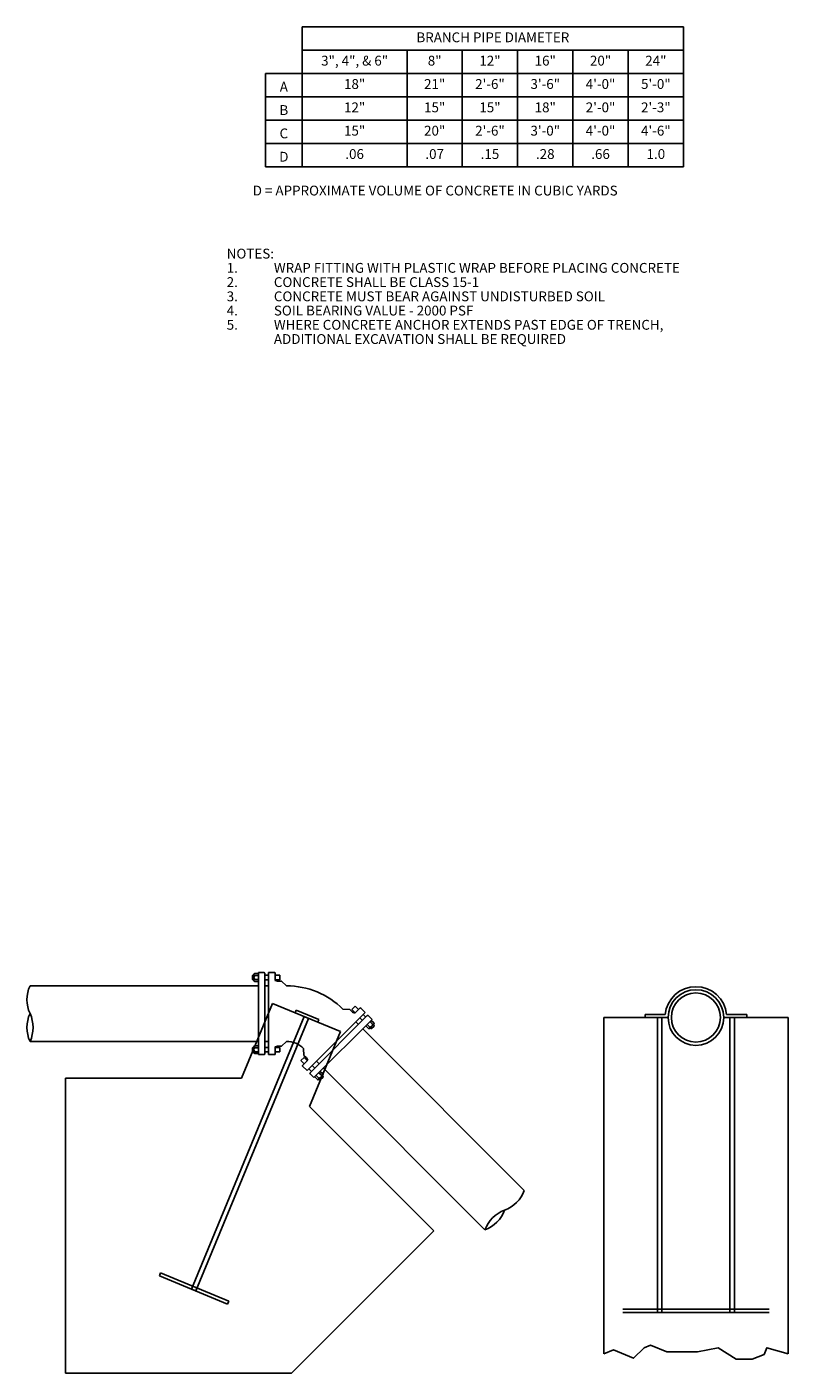
# Model space of a CAD drawing. Units: inches. Extents: x 1478 to 2585, y 304 to 788.
# Drawn here: x 2007 to 2131, y 304 to 524 of the extents above; entities that cross this region are included whole.
import ezdxf

# ---------------------------------------------------------------- set-up
doc = ezdxf.new("R2010")
doc.units = ezdxf.units.IN
doc.header["$MEASUREMENT"] = 0
doc.layers.add('Detail', color=3, linetype='Continuous')
doc.layers.add('NOTE', color=3, linetype='Continuous')
doc.styles.add('Style-ENGINEERING', font='ENGINEERING.shx')

# ---------------------------------------------------------------- blocks, each defined once
blk = doc.blocks.new('*T35')
at = {"layer": 'Detail', "color": 0, "linetype": 'ByBlock', "lineweight": -2, "transparency": 16777216}
for p, q in [((0, 0), (62.05, 0)), ((0, 0), (0, -22.8)), ((62.05, 0), (62.05, -22.8)), ((0, -3.8), (62.05, -3.8)), ((17.05, -3.8), (17.05, -22.8)), ((26.05, -3.8), (26.05, -22.8)), ((35.05, -3.8), (35.05, -22.8)), ((44.05, -3.8), (44.05, -22.8)), ((53.05, -3.8), (53.05, -22.8)), ((0, -7.6), (62.05, -7.6)), ((0, -11.4), (62.05, -11.4)), ((0, -15.2), (62.05, -15.2)), ((0, -19), (62.05, -19)), ((0, -22.8), (62.05, -22.8))]:
    blk.add_line(p, q, dxfattribs=at)
at = {"layer": 'Detail', "color": 0, "transparency": 16777216, "char_height": 1.6, "attachment_point": 5, "style": 'Style-ENGINEERING'}
for s, insert, width in [('BRANCH PIPE DIAMETER', (31.02, -1.9), 61.9279), ('3", 4", & 6"', (8.52, -5.7), 16.9279), ('8"', (21.55, -5.7), 8.88), ('12"', (30.55, -5.7), 8.88), ('16"', (39.55, -5.7), 8.88), ('20"', (48.55, -5.7), 8.88), ('24"', (57.55, -5.7), 8.88), ('18"', (8.52, -9.5), 16.9279), ('21"', (21.55, -9.5), 8.88), ('2\'-6"', (30.55, -9.5), 8.88), ('3\'-6"', (39.55, -9.5), 8.88), ('4\'-0"', (48.55, -9.5), 8.88), ('5\'-0"', (57.55, -9.5), 8.88), ('12"', (8.52, -13.3), 16.9279), ('15"', (21.55, -13.3), 8.88), ('15"', (30.55, -13.3), 8.88), ('18"', (39.55, -13.3), 8.88), ('2\'-0"', (48.55, -13.3), 8.88), ('2\'-3"', (57.55, -13.3), 8.88), ('15"', (8.52, -17.1), 16.9279), ('20"', (21.55, -17.1), 8.88), ('2\'-6"', (30.55, -17.1), 8.88), ('3\'-0"', (39.55, -17.1), 8.88), ('4\'-0"', (48.55, -17.1), 8.88), ('4\'-6"', (57.55, -17.1), 8.88), ('.06', (8.52, -20.9), 16.9279), ('.07', (21.55, -20.9), 8.88), ('.15', (30.55, -20.9), 8.88), ('.28', (39.55, -20.9), 8.88), ('.66', (48.55, -20.9), 8.88), ('1.0', (57.55, -20.9), 8.88)]:
    blk.add_mtext(s, dxfattribs=dict(at, insert=insert, width=width))

msp = doc.modelspace()

# ---------------------------------------------------------------- linework, layer by layer
at = {"layer": 'Detail'}
for p, q in [((2045.7859, 516.0017), (2045.7859, 500.8017)), ((2045.7859, 516.0017), (2051.7859, 516.0017)), ((2045.7859, 512.2017), (2051.7859, 512.2017)), ((2045.7859, 508.4017), (2051.7859, 508.4017)), ((2045.7859, 504.6017), (2051.7859, 504.6017)), ((2045.7859, 500.8017), (2051.7859, 500.8017)), ((2043.6756, 369.1374), (2043.7584, 369.2202)), ((2043.6756, 369.1374), (2043.6756, 368.553)), ((2043.6756, 368.553), (2043.7584, 368.4702)), ((2043.7584, 369.2202), (2043.9171, 369.2202)), ((2043.7584, 368.4702), (2043.9171, 368.4702)), ((2043.7584, 368.4702), (2043.9171, 368.4702)), ((2043.9171, 368.3702), (2043.9171, 369.3202)), ((2044.0671, 369.4702), (2044.6671, 369.4702)), ((2044.0671, 369.1702), (2044.6671, 369.1702)), ((2044.0671, 368.5202), (2044.6671, 368.5202)), ((2044.0671, 368.2202), (2044.6671, 368.2202)), ((2044.6671, 369.6552), (2045.5671, 369.6552)), ((2044.6671, 367.9695), (2044.6671, 369.6552)), ((2045.6671, 369.5552), (2045.6671, 356.3852)), ((2045.6671, 369.2202), (2046.2681, 369.2202)), ((2045.6671, 368.4702), (2046.2681, 368.4702)), ((2046.2681, 369.6552), (2046.2681, 368.1452)), ((2046.2681, 369.6552), (2047.2881, 369.6552)), ((2046.2681, 356.2852), (2046.2681, 369.6552)), ((2047.3881, 369.5552), (2047.3881, 368.3777)), ((2047.3881, 368.3777), (2047.3881, 369.5552)), ((2047.3881, 369.2202), (2048.1482, 369.2202)), ((2047.3881, 368.4702), (2048.1482, 368.4702)), ((2047.7756, 368.2478), (2047.3881, 368.3777)), ((2047.7756, 368.2478), (2048.3958, 368.2682)), ((2048.1482, 369.2202), (2048.1482, 368.4702)), ((2048.3958, 368.2682), (2049.2216, 367.4949)), ((2007.4672, 367.4952), (2044.6671, 367.4952)), ((2044.6671, 357.9709), (2044.6671, 367.9695)), ((2045.6671, 367.4952), (2046.2681, 367.4952)), ((2046.9119, 364.6234), (2041.8675, 352.4452)), ((2050.6074, 363.0927), (2046.9119, 364.6234)), ((2060.3747, 364.1558), (2059.8443, 363.6255)), ((2061.149, 363.8552), (2060.3164, 363.0226)), ((2061.149, 363.8552), (2060.3164, 363.0226)), ((2060.9121, 363.6183), (2060.3747, 364.1558)), ((2062.0117, 363.134), (2061.2904, 363.8552)), ((2052.1087, 362.4708), (2033.7399, 318.1246)), ((2052.8016, 362.1838), (2034.4328, 317.8376)), ((2050.6074, 363.0927), (2050.7988, 363.5546)), ((2054.3029, 361.5619), (2050.6074, 363.0927)), ((2054.4943, 362.0239), (2050.7988, 363.5546)), ((2052.1087, 362.4708), (2052.8016, 362.1838)), ((2062.0117, 363.134), (2052.5577, 353.68)), ((2053.0533, 353.3257), (2062.3659, 362.6383)), ((2054.3029, 361.5619), (2054.4943, 362.0239)), ((2059.5265, 363.6577), (2058.3957, 363.6948)), ((2059.9506, 363.2048), (2059.5265, 363.6577)), ((2060.3818, 363.088), (2059.8443, 363.6255)), ((2059.9506, 363.2048), (2060.3164, 363.0226)), ((2062.0117, 363.134), (2060.944, 362.0662)), ((2061.5987, 361.8711), (2061.1738, 362.2961)), ((2062.1291, 362.4014), (2061.7041, 362.8264)), ((2061.9518, 360.81), (2063.1437, 362.0019)), ((2063.1437, 362.0019), (2062.5074, 362.6383)), ((2063.2251, 361.2347), (2062.8008, 361.659)), ((2063.4372, 361.4468), (2063.0129, 361.8711)), ((2100.8568, 362.3273), (2107.5818, 362.3273)), ((2100.8568, 362.3273), (2100.8568, 307.5534)), ((2107.5818, 362.3273), (2107.5818, 362.8273)), ((2107.5818, 362.8273), (2110.8568, 362.8273)), ((2111.3318, 362.3273), (2107.5818, 362.3273)), ((2109.5818, 362.3273), (2109.5818, 314.3273)), ((2110.3318, 362.3273), (2110.3318, 314.3273)), ((2120.3818, 362.3273), (2124.1318, 362.3273)), ((2124.1318, 362.8273), (2120.8569, 362.8273)), ((2121.3818, 362.3273), (2121.3818, 314.3273)), ((2122.1318, 362.3273), (2122.1318, 314.3273)), ((2124.1318, 362.3273), (2124.1318, 362.8273)), ((2124.1318, 362.3273), (2130.8568, 362.3273)), ((2130.8568, 362.3273), (2130.8568, 307.5534)), ((2057.9985, 360.0312), (2052.9541, 347.853)), ((2054.3029, 361.5619), (2057.9985, 360.0312)), ((2061.9518, 360.81), (2054.8817, 353.7398)), ((2060.9093, 361.1817), (2060.4843, 361.6066)), ((2087.9208, 334.1702), (2061.6164, 360.4746)), ((2062.5533, 360.563), (2062.1291, 360.9872)), ((2062.7654, 360.7751), (2062.3412, 361.1994)), ((2062.7654, 360.563), (2063.4372, 361.2347)), ((2062.9484, 360.5215), (2062.8362, 360.6337)), ((2062.9484, 360.5215), (2062.8362, 360.6337)), ((2063.0655, 360.5215), (2062.9484, 360.5215)), ((2063.4787, 360.9347), (2063.0655, 360.5215)), ((2063.4787, 361.0518), (2063.3665, 361.164)), ((2063.4787, 360.9347), (2063.4787, 361.0518)), ((2007.4672, 358.4452), (2044.6671, 358.4452)), ((2043.6756, 357.3874), (2043.7584, 357.4702)), ((2043.6756, 356.803), (2043.6756, 357.3874)), ((2043.7584, 357.4702), (2043.9171, 357.4702)), ((2043.7584, 357.4702), (2043.9171, 357.4702)), ((2043.9171, 357.5702), (2043.9171, 356.6202)), ((2044.0671, 357.7202), (2044.6671, 357.7202)), ((2044.0671, 357.4202), (2044.6671, 357.4202)), ((2044.6671, 357.9709), (2044.6671, 356.2852)), ((2045.6671, 358.4452), (2046.2681, 358.4452)), ((2045.6671, 357.4702), (2046.2681, 357.4702)), ((2046.2681, 356.2852), (2046.2681, 357.7952)), ((2047.7756, 357.6925), (2047.3881, 357.5627)), ((2047.3881, 356.3852), (2047.3881, 357.5627)), ((2047.3881, 356.3852), (2047.3881, 357.5627)), ((2047.3881, 357.4702), (2048.1482, 357.4702)), ((2047.7756, 357.6925), (2048.3958, 357.6722)), ((2048.1482, 356.7202), (2048.1482, 357.4702)), ((2048.3958, 357.6722), (2049.2216, 358.4455)), ((2052.0339, 356.1652), (2051.9968, 357.296)), ((2043.6756, 356.803), (2043.7584, 356.7202)), ((2043.7584, 356.7202), (2043.9171, 356.7202)), ((2044.0671, 356.7702), (2044.6671, 356.7702)), ((2044.0671, 356.4702), (2044.6671, 356.4702)), ((2044.6671, 356.2852), (2045.5671, 356.2852)), ((2045.6671, 356.7202), (2046.2681, 356.7202)), ((2046.2681, 356.2852), (2047.2881, 356.2852)), ((2047.3881, 356.7202), (2048.1482, 356.7202)), ((2051.5358, 355.317), (2052.0662, 355.8473)), ((2052.0733, 354.7795), (2051.5358, 355.317)), ((2051.8364, 354.5426), (2052.6691, 355.3753)), ((2052.6691, 355.3753), (2051.8364, 354.5426)), ((2052.4869, 355.7411), (2052.0339, 356.1652)), ((2052.6036, 355.3098), (2052.0662, 355.8473)), ((2052.4869, 355.7411), (2052.6691, 355.3753)), ((2054.51, 354.7824), (2054.085, 355.2073)), ((2052.5577, 353.68), (2051.8364, 354.4012)), ((2052.5577, 353.68), (2053.6254, 354.7477)), ((2053.2902, 353.5626), (2052.8653, 353.9876)), ((2053.6897, 352.5479), (2053.0533, 353.1843)), ((2053.8205, 354.0929), (2053.3956, 354.5179)), ((2054.8817, 353.7398), (2053.6897, 352.5479)), ((2054.4569, 352.4666), (2054.0327, 352.8909)), ((2055.1287, 352.9262), (2054.4569, 352.2545)), ((2054.9166, 352.9262), (2054.4923, 353.3505)), ((2055.1287, 353.1383), (2054.7044, 353.5626)), ((2055.1702, 352.7433), (2055.058, 352.8555)), ((2055.1702, 352.7433), (2055.058, 352.8555)), ((2081.5214, 327.7709), (2055.2171, 354.0753)), ((2041.8675, 352.4452), (2013.2216, 352.4452)), ((2013.2216, 352.4452), (2013.2216, 304.4452)), ((2054.2448, 352.2545), (2053.8205, 352.6787)), ((2054.6399, 352.213), (2054.5277, 352.3252)), ((2054.757, 352.213), (2054.6399, 352.213)), ((2054.757, 352.213), (2055.1702, 352.6262)), ((2055.1702, 352.6262), (2055.1702, 352.7433)), ((2052.9541, 347.853), (2073.2098, 327.5973)), ((2073.2098, 327.5973), (2050.0577, 304.4452)), ((2028.5431, 320.2772), (2028.7344, 320.7391)), ((2039.6297, 315.685), (2028.5431, 320.2772)), ((2028.7344, 320.7391), (2039.821, 316.1469)), ((2033.7399, 318.1246), (2034.4328, 317.8376)), ((2039.6297, 315.685), (2039.821, 316.1469)), ((2103.9568, 314.8273), (2115.9568, 314.8273)), ((2115.9568, 314.3273), (2103.9568, 314.3273)), ((2109.5818, 314.3273), (2110.3318, 314.3273)), ((2115.7568, 314.8273), (2127.7568, 314.8273)), ((2127.7568, 314.3273), (2115.7568, 314.3273)), ((2121.3818, 314.3273), (2122.1318, 314.3273)), ((2013.2216, 304.4452), (2050.0577, 304.4452))]:
    msp.add_line(p, q, dxfattribs=at)
msp.add_lwpolyline([(2100.8568, 307.5534), (2102.4274, 308.2039), (2105.6919, 306.8517), (2107.4197, 308.5795), (2108.4522, 309.0072), (2111.1339, 307.8964), (2116.0985, 307.8964), (2119.5009, 308.5732), (2122.4344, 306.6901), (2125.0367, 306.6901), (2126.9617, 307.4875), (2127.4055, 308.559), (2130.8568, 307.5534)], dxfattribs=at)
for radius in [4.525, 4]:
    msp.add_circle((2115.8568, 362.3273), radius, dxfattribs=at)
for centre, radius, start, end in [((2044.0671, 369.3202), 0.15, 90, 180), ((2044.0671, 369.3202), 0.15, 90, 270), ((2044.3442, 368.8452), 0.4271, 130.449719, 229.550281), ((2044.0671, 368.3702), 0.15, 90, 270), ((2044.0671, 368.3702), 0.15, 180, 270), ((2045.5671, 369.5552), 0.1, 0, 90), ((2047.2881, 369.5552), 0.1, 0, 90), ((2012.3361, 365.2327), 5.3689, 155.076488, 204.923512), ((2115.8568, 362.3273), 5.025, 5.710522, 174.289478), ((2061.2197, 363.7845), 0.1, 45, 135), ((2012.3361, 360.7077), 5.3689, 155.076488, 204.923512), ((2002.5982, 360.7077), 5.3689, 335.076488, 24.923512), ((2062.4366, 362.5676), 0.1, 45, 135), ((2062.6594, 360.669), 0.15, 225, 45), ((2062.6594, 360.669), 0.15, 225, 315), ((2062.7993, 361.2008), 0.4271, 265.449719, 4.550281), ((2063.3311, 361.3408), 0.15, 225, 45), ((2063.3311, 361.3408), 0.15, 315, 45), ((2044.0671, 357.5702), 0.15, 90, 180), ((2044.0671, 357.5702), 0.15, 90, 270), ((2044.3442, 357.0952), 0.4271, 130.449719, 229.550281), ((2049.2216, 354.5208), 3.9247, 45, 90), ((2044.0671, 356.6202), 0.15, 90, 270), ((2044.0671, 356.6202), 0.15, 180, 270), ((2045.5671, 356.3852), 0.1, 270, 0), ((2047.2881, 356.3852), 0.1, 270, 0), ((2051.9071, 354.4719), 0.1, 135, 225), ((2053.124, 353.255), 0.1, 135, 225), ((2054.4908, 352.8923), 0.4271, 265.449719, 4.550281), ((2055.0226, 353.0323), 0.15, 225, 45), ((2055.0226, 353.0323), 0.15, 315, 45), ((2054.3509, 352.3605), 0.15, 225, 45), ((2054.3509, 352.3605), 0.15, 225, 315), ((2082.8781, 336.0132), 5.3689, 290.076488, 339.923512), ((2079.6784, 332.8136), 5.3689, 290.076488, 339.923512), ((2086.5641, 325.9279), 5.3689, 110.076488, 159.923512)]:
    msp.add_arc(centre, radius, start, end, dxfattribs=at)
at = {"layer": 'Detail', "linetype": 'Continuous', "ltscale": 0.25}
msp.add_arc((2049.2216, 354.5208), 12.9747, 45, 90, dxfattribs=at)

# ---------------------------------------------------------------- block references
msp.add_blockref('*T35', (2051.7859, 523.6017))

# ---------------------------------------------------------------- texts
at = {"layer": 'NOTE', "char_height": 1.6, "line_spacing_factor": 0.868905, "style": 'Style-ENGINEERING'}
for s, insert, width, attachment_point in [('A', (2048.7859, 513.6588), 1.955971, 5), ('B', (2048.7859, 509.8588), 1.955971, 5), ('C', (2048.7859, 506.0588), 1.955971, 5), ('D', (2048.7859, 502.2588), 1.955971, 5), ('D = APPROXIMATE VOLUME OF CONCRETE IN CUBIC YARDS', (2043.7251, 497.7575), 75.219176, 1), ('NOTES:\\P\\pi-4.8,l4.8,t4.8;1.^IWRAP FITTING WITH PLASTIC WRAP BEFORE PLACING CONCRETE\\P2.^ICONCRETE SHALL BE CLASS 15-1\\P3.^ICONCRETE MUST BEAR AGAINST UNDISTURBED SOIL\\P4.^ISOIL BEARING VALUE - 2000 PSF\\P5.^IWHERE CONCRETE ANCHOR EXTENDS PAST EDGE OF TRENCH, ADDITIONAL EXCAVATION SHALL BE REQUIRED', (2039.4827, 487.4932), 83.40101, 1)]:
    msp.add_mtext(s, dxfattribs=dict(at, insert=insert, width=width, attachment_point=attachment_point))

doc.saveas('drawing.dxf')
